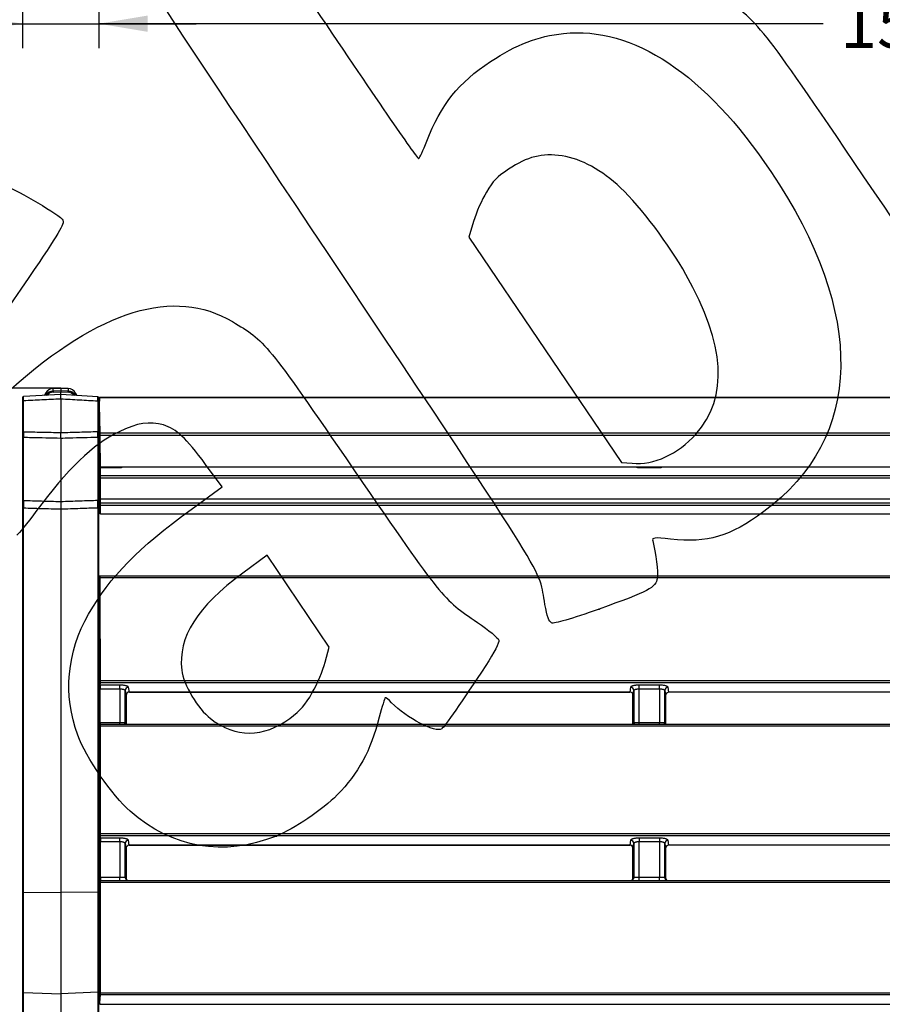
# Model space of a CAD drawing. Units: millimetres. Extents: x 0 to 291, y 0 to 204.
# Drawn here: x 90 to 145, y 35 to 98 of the extents above; entities that cross this region are included whole.
import ezdxf
from ezdxf import colors
from ezdxf.entities.mleader import LeaderData, LeaderLine
from ezdxf.enums import TextEntityAlignment as Align
from ezdxf.math import Vec2, Vec3

# ---------------------------------------------------------------- set-up
doc = ezdxf.new("R2010")
doc.units = ezdxf.units.MM
for name, color, linetype in [('1701-016_BANCO_-', 7, 'Continuous'), ('LAMAS', 7, 'Continuous'), ('LAMAS_0', 7, 'Continuous'), ('Predeterminado', 7, 'Continuous')]:
    doc.layers.add(name, color=color, linetype=linetype)
doc.styles.add('SEACAD_Arial', font='arial.ttf')
doc.dimstyles.new('ISO', dxfattribs={"dimtxt": 3.125, "dimasz": 3.125, "dimexe": 1.5625, "dimexo": 0, "dimgap": 0.78125, "dimtad": 0, "dimlfac": 14.285714, "dimtxsty": 'SEACAD_Arial', "dimblk1": '_SE_FILLED', "dimblk2": '_SE_FILLED', "dimsah": 1, "dimcen": 1.5625, "dimadec": 1, "dimazin": 0, "dimtfac": 0.5, "dimtmove": 0, "dimatfit": 3, "dimfxl": 1, "dimarcsym": 0})

# ---------------------------------------------------------------- blocks, each defined once
blk = doc.blocks.new('SE2')
at = {"layer": '1701-016_BANCO_-', "color": 7, "linetype": 'Continuous'}
for p, q in [((92.19, 74.256), (91.699, 74.237)), ((91.699, 74.235), (92.19, 74.254)), ((91.699, 74.074), (91.699, 74.235)), ((92.19, 74.087), (91.699, 74.074)), ((91.699, 74.003), (92.189, 74.016)), ((92.189, 74.016), (92.189, 74.016)), ((92.189, 74.016), (92.673, 74)), ((92.189, 73.832), (92.189, 74.016)), ((92.674, 74.233), (92.19, 74.256)), ((92.19, 74.254), (92.19, 74.254)), ((92.19, 74.254), (92.19, 74.087)), ((92.19, 74.254), (92.673, 74.231)), ((92.673, 74.071), (92.19, 74.087)), ((92.19, 74.087), (92.19, 74.087)), ((92.673, 74.231), (92.673, 74.071)), ((89.739, 73.66), (89.739, 73.45)), ((89.739, 73.45), (89.739, 71.423)), ((92.189, 73.842), (89.805, 73.733)), ((89.806, 71.44), (89.806, 73.467)), ((91.233, 73.952), (91.144, 73.794)), ((91.144, 73.794), (91.233, 73.951)), ((91.233, 73.951), (91.233, 73.794)), ((94.573, 73.706), (92.189, 73.843)), ((92.189, 73.577), (92.189, 73.577)), ((92.189, 73.577), (92.189, 71.388)), ((93.134, 73.792), (93.134, 73.947)), ((93.134, 73.947), (93.226, 73.783)), ((93.227, 73.783), (93.134, 73.947)), ((94.572, 73.44), (94.572, 71.454)), ((94.639, 73.423), (94.639, 73.632)), ((94.639, 71.436), (94.639, 73.423)), ((89.739, 71.423), (89.739, 71.173)), ((89.739, 71.173), (89.739, 67.097)), ((89.739, 71.151), (89.739, 71.1)), ((89.806, 67.028), (89.806, 71.107)), ((92.189, 71.388), (92.189, 71.388)), ((92.189, 71.054), (92.189, 71.054)), ((92.189, 71.054), (92.189, 66.961)), ((94.572, 71.12), (94.572, 67.044)), ((94.639, 71.186), (94.639, 71.436)), ((94.639, 67.113), (94.639, 71.186)), ((89.739, 67.097), (89.739, 66.545)), ((94.639, 66.562), (94.639, 67.113)), ((89.739, 66.545), (89.739, 41.881)), ((89.806, 41.884), (89.806, 66.568)), ((92.189, 66.961), (92.189, 66.961)), ((92.189, 66.501), (92.189, 66.502)), ((92.189, 66.501), (92.189, 41.888)), ((94.572, 66.585), (94.572, 41.883)), ((94.639, 41.88), (94.639, 66.562)), ((89.739, 41.881), (89.739, 35.524)), ((89.806, 41.884), (92.189, 41.888)), ((89.806, 35.454), (89.806, 41.884)), ((92.189, 41.888), (92.189, 35.372)), ((94.572, 41.883), (92.189, 41.888)), ((94.572, 41.883), (94.572, 35.475)), ((94.639, 35.544), (94.639, 41.88)), ((89.739, 35.524), (89.739, 30.218)), ((89.806, 35.454), (92.189, 35.372)), ((89.806, 30.149), (89.806, 35.454)), ((94.572, 35.475), (92.189, 35.372)), ((94.572, 35.475), (94.572, 30.171)), ((94.639, 30.241), (94.639, 35.544)), ((92.189, 35.372), (92.189, 30.062))]:
    blk.add_line(p, q, dxfattribs=at)
for centre, radius, start, end in [((96.228, 73.965), 4.04, 178.26422, 179.26975), ((90.583, 74.258), 1.607, 359.85917, 359.92803), ((89.809, 73.66), 0.07, 92.81145, 180.00264), ((88.637, 73.714), 3.554, 357.78298, 2.00824), ((92.769, 73.578), 1.808, 355.63802, 3.94782), ((94.569, 73.632), 0.07, 0, 86.43911), ((82.267, 71.287), 12.305, 359.22362, 0.77638), ((105.183, 71.274), 15.378, 179.37856, 180.62144), ((61.444, 71.221), 30.745, 359.68936, 0.31064), ((94.569, 68.895), 0.07, 0.00093, 86.50883), ((108.043, 66.798), 18.239, 179.27796, 180.72204), ((79.98, 66.814), 14.594, 359.09769, 0.90231), ((121.405, 66.731), 29.218, 179.54986, 180.45014)]:
    blk.add_arc(centre, radius, start, end, dxfattribs=at)
for centre, major_axis, ratio, start_param, end_param in [((91.718, 73.669), (0.041, 0.565), 0.98765, 0.108253, 1.120544), ((91.718, 73.507), (0.148, -0.548), 0.985841, 2.909087, 3.921378), ((91.716, 73.504), (0.106, -0.488), 0.980469, 2.959154, 3.838031), ((91.701, 74.006), (0.0019, -0.07), 0.036067, 3.377222, 4.753633), ((91.701, 74.167), (0.0026, -0.07), 0.007139, 2.906113, 3.141593), ((92.67, 74.163), (-0.0033, -0.0699), 0.011079, 3.141593, 3.376998), ((92.649, 73.664), (-0.061, 0.564), 0.987489, 5.126915, 6.130479), ((92.649, 73.504), (-0.176, -0.54), 0.98486, 2.41344, 3.417004), ((92.67, 74.003), (-0.0024, -0.07), 0.045068, 1.53011, 2.905958), ((92.652, 73.501), (-0.127, -0.483), 0.979543, 2.467328, 3.361178), ((89.809, 73.45), (0.07, 0), 0.250568, 1.605703, 3.141593), ((91.294, 73.917), (0.0609, -0.0345), 0.032451, 3.141593, 3.258644), ((93.073, 73.913), (-0.0609, -0.0345), 0.030309, 3.024549, 3.141593), ((94.569, 73.423), (0.07, 0), 0.250568, 0, 1.527163), ((94.569, 71.436), (0.07, 0), 0.250568, 0, 1.527163), ((89.809, 71.423), (0.07, 0), 0.250568, 1.605703, 3.141593), ((89.809, 71.173), (0.07, 0), 0.94149, 3.141593, 4.677482), ((94.569, 71.186), (0.07, 0), 0.941563, 4.756022, 6.283185), ((89.809, 67.097), (0.07, 0), 0.988015, 3.141593, 4.677482), ((94.569, 67.113), (0.07, 0), 0.988059, 4.756022, 6.283185), ((89.809, 66.545), (0.07, 0), 0.326153, 1.605703, 3.141593), ((94.569, 66.562), (0.07, 0), 0.326423, 0, 1.527163), ((89.809, 41.881), (0.07, 0), 0.043788, 1.605703, 3.141593), ((94.569, 41.88), (0.07, 0), 0.043788, 0, 1.527163), ((89.809, 35.524), (0.07, 0), 0.990504, 3.141593, 4.677482), ((94.569, 35.544), (0.07, 0), 0.990504, 4.756022, 6.283185)]:
    blk.add_ellipse(centre, major_axis=major_axis, ratio=ratio, start_param=start_param, end_param=end_param, dxfattribs=at)
for points, knots in [([(89.806, 73.467), (89.806, 73.491), (89.806, 73.514), (89.806, 73.557), (89.805, 73.578), (89.805, 73.616), (89.805, 73.633), (89.805, 73.656), (89.805, 73.664), (89.805, 73.677), (89.805, 73.683), (89.805, 73.7), (89.805, 73.709), (89.805, 73.723), (89.805, 73.727), (89.805, 73.729), (89.805, 73.73), (89.805, 73.73)], [0, 0, 0, 0, 0.125, 0.125, 0.25, 0.25, 0.375, 0.375, 0.4375, 0.4375, 0.5, 0.5, 0.625, 0.625, 0.75, 0.75, 0.7952064, 0.7952064, 0.7952064, 0.7952064]), ([(89.806, 73.467), (90.197, 73.485), (90.588, 73.503), (90.978, 73.521), (91.382, 73.54), (91.785, 73.558), (92.189, 73.577)], [0, 0, 0, 0, 0.492014, 0.492014, 0.492014, 1, 1, 1, 1]), ([(92.189, 73.577), (92.591, 73.554), (92.993, 73.531), (93.395, 73.508), (93.787, 73.485), (94.18, 73.463), (94.572, 73.44)], [0, 0, 0, 0, 0.506323, 0.506323, 0.506323, 1, 1, 1, 1]), ([(94.572, 71.454), (94.182, 71.443), (93.793, 71.432), (93.404, 71.421), (92.999, 71.41), (92.594, 71.399), (92.189, 71.388)], [0, 0, 0, 0, 0.490194, 0.490194, 0.490194, 1, 1, 1, 1]), ([(92.189, 71.388), (91.783, 71.397), (91.377, 71.406), (90.972, 71.415), (90.583, 71.423), (90.195, 71.432), (89.806, 71.44)], [0, 0, 0, 0, 0.510781, 0.510781, 0.510781, 1, 1, 1, 1]), ([(89.806, 71.107), (89.97, 71.103), (90.134, 71.1), (90.298, 71.096), (90.928, 71.082), (91.558, 71.068), (92.189, 71.054)], [0, 0, 0, 0, 0.206434, 0.206434, 0.206434, 1, 1, 1, 1]), ([(92.189, 71.054), (92.375, 71.059), (92.561, 71.065), (92.748, 71.07), (93.356, 71.086), (93.964, 71.103), (94.572, 71.12)], [0, 0, 0, 0, 0.234582, 0.234582, 0.234582, 1, 1, 1, 1]), ([(92.189, 66.961), (91.774, 66.972), (91.36, 66.984), (90.946, 66.996), (90.566, 67.006), (90.186, 67.017), (89.806, 67.028)], [0, 0, 0, 0, 0.521561, 0.521561, 0.521561, 1, 1, 1, 1]), ([(94.572, 67.044), (94.193, 67.031), (93.814, 67.018), (93.436, 67.004), (93.02, 66.99), (92.604, 66.975), (92.189, 66.961)], [0, 0, 0, 0, 0.476738, 0.476738, 0.476738, 1, 1, 1, 1]), ([(89.806, 66.568), (90.186, 66.557), (90.566, 66.547), (90.946, 66.536), (91.36, 66.524), (91.774, 66.513), (92.189, 66.501)], [0, 0, 0, 0, 0.478439, 0.478439, 0.478439, 1, 1, 1, 1]), ([(92.189, 66.502), (92.604, 66.516), (93.02, 66.531), (93.436, 66.545), (93.814, 66.558), (94.193, 66.571), (94.572, 66.585)], [0, 0, 0, 0, 0.523262, 0.523262, 0.523262, 1, 1, 1, 1])]:
    blk.add_open_spline(points, degree=3, knots=knots, dxfattribs=at)
at = {"layer": 'LAMAS', "color": 7, "linetype": 'Continuous'}
for p, q in [((94.627, 73.614), (94.624, 73.466)), ((94.689, 73.189), (94.697, 73.636)), ((94.697, 73.649), (94.697, 73.636)), ((199.58, 73.649), (94.697, 73.649)), ((199.58, 73.636), (94.697, 73.636)), ((94.721, 71.395), (94.689, 73.189)), ((94.639, 72.085), (94.651, 71.377)), ((94.646, 71.653), (94.639, 72.054)), ((94.721, 71.395), (199.556, 71.395)), ((199.554, 71.229), (94.723, 71.229)), ((94.669, 68.912), (94.656, 69.602)), ((94.659, 69.599), (94.66, 69.479)), ((94.67, 69.321), (94.665, 69.591)), ((94.665, 69.142), (94.675, 68.631)), ((94.671, 69.283), (94.671, 69.279)), ((94.735, 69.159), (95.985, 69.159)), ((94.744, 68.648), (94.735, 69.159)), ((94.741, 69.211), (199.537, 69.211)), ((94.741, 69.207), (199.537, 69.207)), ((95.985, 69.159), (95.985, 69.207)), ((129.343, 69.159), (129.343, 69.207)), ((129.343, 69.159), (130.635, 69.159)), ((130.635, 69.159), (130.635, 69.207)), ((94.744, 68.648), (199.533, 68.648)), ((199.531, 68.48), (94.746, 68.48)), ((94.641, 67.562), (94.639, 67.562)), ((94.639, 67.56), (94.641, 67.56)), ((94.673, 67.2), (94.667, 67.548)), ((94.67, 67.402), (94.68, 66.881)), ((94.68, 67.271), (94.675, 67.535)), ((94.681, 67.229), (94.681, 67.227)), ((94.75, 66.89), (94.745, 67.158)), ((94.751, 67.158), (199.527, 67.158)), ((94.751, 67.156), (199.527, 67.156)), ((94.675, 66.309), (94.671, 66.531)), ((94.75, 66.89), (199.528, 66.89)), ((199.526, 66.735), (94.751, 66.735)), ((94.746, 66.195), (199.531, 66.195)), ((94.746, 66.195), (199.531, 66.195))]:
    blk.add_line(p, q, dxfattribs=at)
for centre, radius, start, end in [((57.527, 70.949), 37.126, 0.7559, 1.08699), ((-776.738, 62.746), 871.431, 0.449678, 0.57153), ((78.817, 71.081), 15.837, 0.7675, 1.06912), ((-778.672, 62.502), 873.369, 0.444487, 0.576721), ((35.341, 70.836), 59.383, 0.37875, 0.53964), ((-779.805, 62.432), 874.572, 0.444117, 0.576274), ((97.794, 69.705), 3.131, 182.1935, 182.27967), ((146.114, 70.124), 51.458, 180.71789, 181.09319), ((139.228, 70.133), 44.566, 181.01504, 181.04477), ((63.913, 68.322), 30.761, 0.70838, 1.10004), ((95.164, 69.309), 0.495, 178.58116, 183.86143), ((122.847, 69.878), 28.121, 181.36554, 181.46487), ((98.712, 69.294), 3.972, 181.19699, 181.26797), ((95.991, 69.713), 0.554, 269.32513, 291.81335), ((129.335, 69.712), 0.553, 247.57615, 270.78202), ((130.641, 69.713), 0.554, 269.32513, 291.81335), ((-130.597, 67.286), 225.273, 0.06151, 0.36017), ((80.865, 68.371), 13.812, 0.73021, 1.07998), ((-146.875, 66.996), 241.556, 0.05468, 0.36792), ((42.24, 68.149), 52.507, 0.36057, 0.5446), ((-147.185, 66.927), 241.935, 0.05463, 0.36763), ((98.577, 67.712), 3.939, 182.18715, 182.21236), ((73.984, 66.704), 20.66, 0.93191, 1.09919), ((94.642, 67.525), 0.0345, 5.19278, 89.00404), ((144.117, 68.35), 49.455, 180.92686, 181.09856), ((64.773, 66.624), 29.906, 0.73194, 1.10386), ((96.637, 67.29), 1.957, 180.54963, 181.85954), ((94.75, 67.227), 0.0704, 179.18621, 269.93995), ((76.686, 66.93), 17.991, 358.70949, 0.24075), ((76.881, 66.697), 17.8, 358.60681, 0.34263), ((80.739, 66.618), 13.943, 0.75855, 1.07864), ((77.125, 66.626), 17.627, 358.59796, 0.3523), ((42.519, 66.394), 52.233, 0.37391, 0.54483)]:
    blk.add_arc(centre, radius, start, end, dxfattribs=at)
for centre, major_axis, ratio, start_param, end_param in [((94.611, 71.652), (-0.035, -0.0006), 0.282876, 2.477755, 3.138797), ((94.614, 71.438), (0.035, 0.0003), 0.942826, 0.008047, 0.797083), ((94.721, 71.378), (-0.07, -0.0013), 0.249235, 4.707867, 6.280416), ((94.723, 71.295), (-0.07, -0.0007), 0.941822, 0.007979, 1.561438), ((94.631, 69.585), (0.035, 0.0003), 0.964086, 0.010098, 1.341309), ((94.634, 68.912), (-0.035, -0.0006), 0.227156, 1.708957, 3.138839), ((94.73, 69.48), (-0.07, -0.0004), 0.97231, 0.011476, 0.448543), ((94.735, 69.143), (-0.07, -0.0013), 0.231302, 4.708205, 6.280429), ((94.741, 69.279), (-0.07, -0.0005), 0.964879, 0.010209, 1.563463), ((94.637, 68.702), (0.035, 0.0002), 0.974214, 0.011887, 1.518101), ((94.744, 68.632), (-0.07, -0.0013), 0.231302, 4.708205, 6.280429), ((94.746, 68.548), (-0.07, -0.0004), 0.973242, 0.011672, 1.564867), ((94.638, 67.199), (-0.035, -0.0006), 0.11547, 1.568731, 3.139527), ((94.641, 67.527), (0.035, 0), 0.987683, 0.017141, 1.570281), ((94.642, 67.005), (-0.035, 0), 0.993675, 3.159867, 4.712895), ((94.74, 67.403), (-0.07, -0.0013), 0.119699, 5.847035, 6.281119), ((94.751, 67.227), (-0.07, 0), 0.988348, 0.017176, 1.570306), ((94.637, 66.524), (-0.035, 0.0012), 0.999189, 3.192573, 4.703383), ((94.75, 66.882), (-0.07, -0.0013), 0.119699, 4.710247, 6.281119), ((94.751, 66.804), (-0.07, 0), 0.993187, 0.017608, 1.570637), ((94.746, 66.265), (-0.0699, 0.0028), 0.999353, 0.057088, 1.610173)]:
    blk.add_ellipse(centre, major_axis=major_axis, ratio=ratio, start_param=start_param, end_param=end_param, dxfattribs=at)
for points, knots in [([(94.629, 73.619), (94.632, 73.623), (94.638, 73.627), (94.654, 73.632), (94.661, 73.633), (94.678, 73.636), (94.688, 73.636), (94.697, 73.636)], [0.1447749, 0.1447749, 0.1447749, 0.1447749, 0.5, 0.5, 0.75, 0.75, 1, 1, 1, 1]), ([(94.695, 73.649), (94.692, 73.649), (94.681, 73.649), (94.662, 73.646), (94.647, 73.641), (94.64, 73.636), (94.638, 73.635)], [0, 0, 0, 0, 0.0874016, 0.3308662, 0.59407, 0.6832604, 0.6832604, 0.6832604, 0.6832604]), ([(94.638, 73.183), (94.639, 73.184), (94.639, 73.184), (94.646, 73.185), (94.654, 73.187), (94.67, 73.188), (94.68, 73.189), (94.689, 73.189)], [0.483233, 0.483233, 0.483233, 0.483233, 0.5, 0.5, 0.75, 0.75, 1, 1, 1, 1]), ([(94.671, 69.282), (94.671, 69.282), (94.671, 69.279), (94.671, 69.278), (94.671, 69.272), (94.671, 69.268), (94.672, 69.261), (94.676, 69.249), (94.684, 69.234), (94.699, 69.219), (94.72, 69.208), (94.734, 69.208), (94.741, 69.207)], [0.2788011, 0.2788011, 0.2788011, 0.2788011, 0.2799676, 0.427249, 0.4387529, 0.4525643, 0.4972774, 0.553985, 0.6494778, 0.7682686, 0.8954776, 1, 1, 1, 1]), ([(94.676, 66.264), (94.676, 66.263), (94.676, 66.267), (94.676, 66.284), (94.675, 66.295), (94.675, 66.309)], [0, 0, 0, 0, 0.5, 0.5, 1, 1, 1, 1])]:
    blk.add_open_spline(points, degree=3, knots=knots, dxfattribs=at)
at = {"layer": 'LAMAS_0', "color": 7, "linetype": 'Continuous'}
for p, q in [((94.631, 61.942), (94.651, 62.119)), ((94.652, 62.127), (94.639, 62.015)), ((199.556, 62.19), (94.722, 62.19)), ((199.554, 62.083), (94.723, 62.083)), ((94.646, 61.885), (94.646, 61.881)), ((94.637, 55.168), (94.663, 55.494)), ((94.638, 55.164), (94.637, 55.168)), ((94.67, 55.397), (94.66, 55.256)), ((94.73, 55.188), (94.74, 55.329)), ((95.985, 55.188), (94.73, 55.188)), ((199.537, 55.329), (94.74, 55.329)), ((94.741, 55.487), (199.537, 55.487)), ((95.985, 54.952), (95.985, 55.188)), ((96.597, 54.747), (96.544, 55.053)), ((128.783, 55.053), (128.73, 54.747)), ((129.343, 54.952), (129.343, 55.188)), ((130.635, 55.188), (129.343, 55.188)), ((130.635, 54.952), (130.635, 55.188)), ((131.248, 54.742), (131.194, 55.053)), ((94.656, 54.941), (94.66, 52.771)), ((94.726, 54.952), (95.985, 54.952)), ((96.334, 52.737), (96.334, 54.848)), ((96.334, 54.848), (96.388, 54.54)), ((96.388, 54.54), (96.388, 52.669)), ((128.73, 54.747), (96.597, 54.747)), ((96.597, 54.747), (96.597, 54.747)), ((96.597, 54.747), (128.73, 54.747)), ((128.73, 54.747), (128.73, 54.747)), ((128.939, 54.54), (128.993, 54.848)), ((128.939, 52.669), (128.939, 54.54)), ((128.993, 54.848), (128.993, 52.737)), ((129.343, 54.952), (130.635, 54.952)), ((130.984, 52.737), (130.984, 54.848)), ((130.984, 54.848), (131.039, 54.535)), ((131.039, 54.535), (131.039, 52.669)), ((163.029, 54.742), (131.248, 54.742)), ((94.665, 52.53), (94.675, 52.599)), ((94.675, 52.608), (94.666, 52.54)), ((95.985, 52.78), (94.73, 52.78)), ((199.533, 52.669), (94.745, 52.669)), ((199.531, 52.548), (94.746, 52.548)), ((95.985, 52.669), (95.985, 52.78)), ((96.357, 52.669), (96.334, 52.737)), ((128.993, 52.737), (128.97, 52.669)), ((129.343, 52.669), (129.343, 52.78)), ((130.635, 52.78), (129.343, 52.78)), ((130.635, 52.669), (130.635, 52.78)), ((131.007, 52.669), (130.984, 52.737)), ((94.669, 52.29), (94.668, 52.285)), ((94.641, 46.018), (94.639, 46.018)), ((94.639, 45.874), (94.639, 45.873)), ((94.647, 45.505), (94.674, 45.84)), ((94.68, 45.586), (94.669, 45.433)), ((94.751, 45.661), (199.527, 45.661)), ((94.647, 42.826), (94.647, 45.505)), ((94.647, 45.501), (94.647, 45.505)), ((94.647, 45.505), (94.647, 45.505)), ((94.665, 45.149), (94.665, 42.846)), ((94.735, 45.152), (95.984, 45.152)), ((94.735, 42.847), (94.735, 45.152)), ((94.739, 45.365), (94.75, 45.518)), ((95.984, 45.365), (94.739, 45.365)), ((199.528, 45.518), (94.75, 45.518)), ((95.984, 45.152), (95.984, 45.365)), ((96.334, 42.842), (96.334, 45.024)), ((96.334, 45.024), (96.388, 44.71)), ((96.596, 44.923), (96.544, 45.228)), ((128.731, 44.923), (96.596, 44.923)), ((96.596, 44.923), (96.596, 44.923)), ((96.596, 44.923), (128.731, 44.923)), ((128.784, 45.228), (128.731, 44.923)), ((128.731, 44.923), (128.731, 44.923)), ((128.939, 44.71), (128.994, 45.024)), ((128.994, 45.024), (128.994, 42.842)), ((130.634, 45.365), (129.343, 45.365)), ((129.343, 45.365), (129.343, 45.152)), ((129.343, 45.152), (130.634, 45.152)), ((130.634, 45.365), (130.634, 45.152)), ((130.984, 42.842), (130.984, 45.024)), ((130.984, 45.024), (131.039, 44.705)), ((131.247, 44.918), (131.194, 45.228)), ((163.03, 44.918), (131.247, 44.918)), ((96.388, 44.71), (96.388, 42.82)), ((128.939, 42.82), (128.939, 44.71)), ((94.647, 42.35), (94.647, 42.8)), ((94.67, 42.571), (94.68, 42.58)), ((94.701, 42.63), (94.691, 42.621)), ((95.984, 42.847), (94.735, 42.847)), ((94.75, 42.65), (199.528, 42.65)), ((199.526, 42.512), (94.751, 42.512)), ((95.984, 42.65), (95.984, 42.847)), ((96.388, 42.82), (96.334, 42.842)), ((128.994, 42.842), (128.939, 42.82)), ((129.343, 42.65), (129.343, 42.847)), ((130.634, 42.847), (129.343, 42.847)), ((130.634, 42.65), (130.634, 42.847)), ((131.039, 42.82), (130.984, 42.842)), ((94.639, 42.135), (94.642, 42.135)), ((94.673, 42.308), (94.647, 42.289)), ((94.642, 35.33), (94.67, 35.678)), ((94.746, 35.441), (199.531, 35.441)), ((94.675, 35.383), (94.641, 34.889)), ((94.641, 34.89), (94.642, 35.329)), ((94.641, 34.89), (94.649, 34.769)), ((94.642, 35.329), (94.642, 35.33)), ((94.642, 35.325), (94.642, 35.329)), ((94.711, 34.822), (94.745, 35.315)), ((94.72, 34.697), (94.711, 34.822)), ((199.532, 35.315), (94.745, 35.315)), ((94.72, 34.697), (199.558, 34.697)), ((94.72, 34.696), (94.72, 34.697))]:
    blk.add_line(p, q, dxfattribs=at)
for centre, radius, start, end in [((-4563.905, 46.075), 4658.585, 0.115623, 0.196684), ((93.104, 62.119), 1.619, 358.73073, 2.50706), ((-4573.002, 46.074), 4667.752, 0.115545, 0.196512), ((94.612, 61.887), 0.0346, 348.60898, 350.40168), ((93.697, 61.8), 0.954, 357.20986, 5.08908), ((-4551.369, 46.062), 4646.045, 0.118787, 0.19352), ((90.279, 55.65), 4.387, 357.96437, 0.57366), ((102.22, 55.004), 7.564, 178.09485, 180.48292), ((92.623, 55.461), 2.048, 358.18551, 0.39869), ((98.982, 54.999), 4.256, 177.46016, 180.64361), ((87.181, 55.455), 7.56, 359.04635, 0.24582), ((96.596, 54.539), 0.208, 89.67718, 179.8857), ((128.731, 54.539), 0.208, 0.12568, 90.31144), ((131.247, 54.534), 0.208, 89.70667, 179.78362), ((96.831, 52.691), 2.172, 177.90267, 184.31108), ((94.743, 52.6), 0.0685, 88.55832, 180.26069), ((94.252, 52.561), 0.424, 356.9786, 5.22577), ((-5052.854, 45.455), 5147.535, 0.002256, 0.078849), ((96.047, 52.723), 1.318, 177.51586, 182.45157), ((92.731, 52.589), 2.015, 358.81593, 2.28465), ((-5060.891, 45.458), 5155.642, 0.002254, 0.078787), ((93.166, 52.186), 1.507, 358.18256, 4.0116), ((-4784.929, 45.633), 4879.606, 0.00455, 0.076386), ((90.832, 45.985), 3.844, 357.83979, 0.52838), ((92.962, 45.645), 1.719, 358.02391, 0.39879), ((87.922, 45.637), 6.828, 359.00769, 0.20371), ((101.452, 45.197), 6.787, 178.01201, 180.40616), ((98.554, 45.189), 3.819, 177.34976, 180.54122), ((96.598, 44.713), 0.21, 90.47426, 180.95315), ((128.729, 44.713), 0.21, 359.08247, 89.49011), ((131.249, 44.708), 0.21, 90.46324, 180.7299), ((98.348, 42.774), 3.683, 178.88437, 183.16231), ((-4816.566, 42.415), 4911.247, 359.918696, 0.00112), ((93.905, 42.532), 0.777, 358.474, 3.56729), ((96.914, 42.796), 2.179, 178.65419, 184.07816), ((-4826.531, 42.418), 4921.282, 359.918779, 0.0011), ((91.265, 42.55), 3.486, 359.37537, 1.64403), ((96.066, 37.108), 5.74, 87.32849, 90.81995), ((96.598, 42.82), 0.21, 180.0424, 231.63853), ((128.729, 42.82), 0.21, 308.21625, 359.96134), ((129.261, 37.113), 5.735, 89.1787, 92.67286), ((130.716, 37.108), 5.739, 87.32845, 90.81998), ((131.249, 42.82), 0.21, 180.03333, 233.84369), ((-4801.477, 42.413), 4896.118, 359.938861, 359.996745), ((-4803.776, 42.412), 4898.452, 359.923097, 359.996758), ((92.204, 42.178), 2.473, 359.00834, 3.02391), ((91.057, 35.813), 3.616, 357.84965, 0.3842), ((93.161, 35.437), 1.515, 357.9506, 0.33621), ((88.177, 35.427), 6.569, 359.0214, 0.12207), ((94.662, 34.89), 0.0205, 178.27339, 180.58824), ((94.71, 34.891), 0.0689, 181.20258, 270.91611), ((94.721, 34.768), 0.0717, 179.10991, 268.93768)]:
    blk.add_arc(centre, radius, start, end, dxfattribs=at)
for centre, major_axis, ratio, start_param, end_param in [((94.721, 62.119), (0.0695, -0.0082), 0.988719, 3.142052, 3.259595), ((94.723, 62.067), (-0.07, -0.0002), 0.237862, 4.711571, 6.26503), ((94.614, 61.754), (-0.035, -0.0001), 0.234945, 2.334414, 3.12345), ((94.611, 61.885), (-0.0348, 0.0033), 0.982927, 3.141988, 3.237576), ((94.631, 55.694), (-0.035, -0.0001), 0.165439, 1.792501, 3.123712), ((94.628, 55.494), (-0.0349, 0.0028), 0.975938, 3.22255, 4.492911), ((94.73, 55.256), (-0.0698, 0.0048), 0.967759, 0.070066, 1.637283), ((94.74, 55.397), (-0.0698, 0.0048), 0.967759, 0.070066, 1.637283), ((94.741, 55.476), (-0.07, -0.0001), 0.162478, 4.71206, 6.265314), ((96.544, 54.85), (-0.207, -0.036), 0.96699, 4.546554, 6.113136), ((128.783, 54.85), (0.207, -0.036), 0.96699, 0.170049, 1.736631), ((131.194, 54.85), (-0.207, -0.036), 0.96699, 4.546554, 6.113136), ((94.726, 54.941), (-0.07, -0.0001), 0.157939, 4.712083, 6.265327), ((94.73, 52.771), (-0.07, -0.0001), 0.13287, 4.712192, 6.265393), ((94.735, 52.53), (0.0694, -0.0094), 0.991298, 3.141988, 3.275954), ((94.744, 52.599), (0.0694, -0.0094), 0.991298, 3.141988, 3.275954), ((94.746, 52.539), (-0.07, -0.0001), 0.128884, 4.712207, 6.265403), ((96.544, 52.738), (0.199, 0.067), 0.990504, 2.820873, 3.137141), ((128.783, 52.738), (-0.199, 0.067), 0.990504, 3.153386, 3.462313), ((131.194, 52.738), (0.199, 0.067), 0.990504, 2.820873, 3.137141), ((94.637, 52.138), (-0.035, 0), 0.124653, 1.617606, 3.12382), ((94.634, 52.29), (-0.0347, 0.0048), 0.991845, 3.141841, 3.280393), ((94.641, 46.02), (-0.035, 0), 0.054481, 1.570792, 3.123932), ((94.75, 45.586), (-0.0698, 0.0048), 0.96776, 0.070132, 1.637266), ((94.751, 45.657), (-0.07, 0), 0.05018, 4.712385, 6.265515), ((94.735, 45.149), (-0.07, 0), 0.044817, 4.712387, 6.265505), ((94.739, 45.433), (-0.0698, 0.0048), 0.96776, 0.070138, 1.637265), ((96.544, 45.024), (-0.207, -0.036), 0.967001, 4.547554, 6.109015), ((128.784, 45.024), (-0.207, 0.036), 0.967001, 3.315763, 4.877224), ((131.194, 45.024), (0.207, 0.036), 0.967001, 1.405961, 2.967423), ((94.735, 42.846), (-0.07, 0), 0.018205, 4.712388, 6.265422), ((94.74, 42.571), (0.049, -0.05), 0.999691, 3.141558, 3.937456), ((94.75, 42.58), (0.049, -0.05), 0.999691, 2.366584, 3.937456), ((94.751, 42.511), (-0.07, 0), 0.014194, 4.712389, 6.265417), ((96.543, 42.842), (0.077, 0.196), 0.998864, 1.944551, 3.092363), ((128.784, 42.842), (-0.077, 0.196), 0.998864, 3.184166, 4.338634), ((131.193, 42.842), (0.077, 0.196), 0.998864, 1.944551, 3.092363), ((94.642, 42.135), (0.035, 0), 0.009922, 4.71239, 6.265418), ((94.638, 42.308), (-0.0208, 0.0281), 0.999756, 2.992522, 4.075563), ((94.637, 35.838), (-0.035, 0), 0.062311, 3.159394, 4.670204), ((94.635, 35.678), (-0.0349, 0.0028), 0.975938, 3.223159, 4.677385), ((94.746, 35.446), (-0.07, 0.0001), 0.066614, 0.017806, 1.570891), ((94.745, 35.383), (0.0698, -0.0048), 0.96776, 3.212185, 4.778743)]:
    blk.add_ellipse(centre, major_axis=major_axis, ratio=ratio, start_param=start_param, end_param=end_param, dxfattribs=at)
for points, knots in [([(94.722, 62.189), (94.717, 62.189), (94.706, 62.189), (94.688, 62.182), (94.672, 62.17), (94.662, 62.158), (94.656, 62.146), (94.653, 62.136), (94.652, 62.129), (94.652, 62.125), (94.651, 62.122), (94.651, 62.121), (94.651, 62.12)], [0, 0, 0, 0, 0.109149, 0.304764, 0.463268, 0.597311, 0.709487, 0.798796, 0.858901, 0.900792, 0.95337, 1, 1, 1, 1]), ([(94.651, 62.119), (94.652, 62.12), (94.652, 62.12), (94.652, 62.116), (94.652, 62.113), (94.653, 62.098), (94.653, 62.083), (94.653, 62.067)], [0, 0, 0, 0, 0.25, 0.25, 0.5, 0.5, 1, 1, 1, 1]), ([(96.544, 55.053), (96.543, 55.062), (96.538, 55.071), (96.521, 55.088), (96.509, 55.097), (96.488, 55.109), (96.479, 55.113), (96.462, 55.121), (96.452, 55.125), (96.421, 55.136), (96.398, 55.143), (96.347, 55.155), (96.318, 55.161), (96.258, 55.17), (96.227, 55.174), (96.177, 55.18), (96.16, 55.181), (96.126, 55.184), (96.109, 55.185), (96.056, 55.187), (96.021, 55.188), (95.985, 55.188)], [0, 0, 0, 0, 0.125, 0.125, 0.25, 0.25, 0.3125, 0.3125, 0.375, 0.375, 0.5, 0.5, 0.625, 0.625, 0.75, 0.75, 0.8125, 0.8125, 0.875, 0.875, 1, 1, 1, 1]), ([(129.343, 55.188), (129.306, 55.188), (129.271, 55.187), (129.2, 55.184), (129.166, 55.181), (129.117, 55.176), (129.1, 55.174), (129.069, 55.17), (129.053, 55.168), (129.008, 55.16), (128.98, 55.155), (128.929, 55.142), (128.905, 55.136), (128.865, 55.121), (128.847, 55.113), (128.825, 55.101), (128.818, 55.097), (128.807, 55.088), (128.802, 55.084), (128.79, 55.071), (128.785, 55.062), (128.783, 55.053)], [0, 0, 0, 0, 0.125, 0.125, 0.25, 0.25, 0.3125, 0.3125, 0.375, 0.375, 0.5, 0.5, 0.625, 0.625, 0.75, 0.75, 0.8125, 0.8125, 0.875, 0.875, 1, 1, 1, 1]), ([(131.194, 55.053), (131.193, 55.062), (131.188, 55.071), (131.171, 55.088), (131.159, 55.097), (131.138, 55.109), (131.129, 55.113), (131.112, 55.121), (131.102, 55.125), (131.071, 55.136), (131.048, 55.143), (130.997, 55.155), (130.968, 55.161), (130.908, 55.17), (130.877, 55.174), (130.827, 55.18), (130.81, 55.181), (130.776, 55.184), (130.759, 55.185), (130.706, 55.187), (130.671, 55.188), (130.635, 55.188)], [0, 0, 0, 0, 0.125, 0.125, 0.25, 0.25, 0.3125, 0.3125, 0.375, 0.375, 0.5, 0.5, 0.625, 0.625, 0.75, 0.75, 0.8125, 0.8125, 0.875, 0.875, 1, 1, 1, 1]), ([(95.985, 54.952), (96.007, 54.952), (96.03, 54.951), (96.062, 54.949), (96.073, 54.948), (96.095, 54.946), (96.105, 54.945), (96.137, 54.941), (96.156, 54.938), (96.194, 54.931), (96.211, 54.926), (96.243, 54.917), (96.258, 54.911), (96.284, 54.9), (96.295, 54.894), (96.313, 54.882), (96.32, 54.875), (96.33, 54.862), (96.333, 54.855), (96.334, 54.848)], [0, 0, 0, 0, 0.125, 0.125, 0.1875, 0.1875, 0.25, 0.25, 0.375, 0.375, 0.5, 0.5, 0.625, 0.625, 0.75, 0.75, 0.875, 0.875, 1, 1, 1, 1]), ([(128.993, 54.848), (128.994, 54.855), (128.997, 54.862), (129.007, 54.875), (129.014, 54.882), (129.033, 54.894), (129.044, 54.9), (129.069, 54.911), (129.084, 54.917), (129.116, 54.926), (129.133, 54.93), (129.17, 54.938), (129.191, 54.941), (129.232, 54.946), (129.253, 54.948), (129.297, 54.951), (129.32, 54.952), (129.343, 54.952)], [0, 0, 0, 0, 0.125, 0.125, 0.25, 0.25, 0.375, 0.375, 0.5, 0.5, 0.625, 0.625, 0.75, 0.75, 0.875, 0.875, 1, 1, 1, 1]), ([(130.635, 54.952), (130.657, 54.952), (130.68, 54.951), (130.712, 54.949), (130.723, 54.948), (130.745, 54.946), (130.755, 54.945), (130.787, 54.941), (130.806, 54.938), (130.844, 54.931), (130.861, 54.926), (130.893, 54.917), (130.908, 54.911), (130.934, 54.9), (130.945, 54.894), (130.963, 54.882), (130.97, 54.875), (130.98, 54.862), (130.983, 54.855), (130.984, 54.848)], [0, 0, 0, 0, 0.125, 0.125, 0.1875, 0.1875, 0.25, 0.25, 0.375, 0.375, 0.5, 0.5, 0.625, 0.625, 0.75, 0.75, 0.875, 0.875, 1, 1, 1, 1]), ([(96.334, 52.737), (96.333, 52.74), (96.33, 52.743), (96.32, 52.748), (96.313, 52.751), (96.294, 52.756), (96.283, 52.759), (96.258, 52.763), (96.243, 52.766), (96.211, 52.77), (96.193, 52.771), (96.156, 52.774), (96.136, 52.776), (96.095, 52.778), (96.074, 52.779), (96.03, 52.78), (96.007, 52.78), (95.985, 52.78)], [0, 0, 0, 0, 0.125, 0.125, 0.25, 0.25, 0.375, 0.375, 0.5, 0.5, 0.625, 0.625, 0.75, 0.75, 0.875, 0.875, 1, 1, 1, 1]), ([(129.343, 52.78), (129.32, 52.78), (129.298, 52.78), (129.255, 52.779), (129.233, 52.778), (129.191, 52.776), (129.172, 52.774), (129.134, 52.771), (129.117, 52.77), (129.085, 52.766), (129.07, 52.763), (129.044, 52.759), (129.033, 52.756), (129.015, 52.751), (129.008, 52.748), (128.997, 52.743), (128.994, 52.74), (128.993, 52.737)], [0, 0, 0, 0, 0.125, 0.125, 0.25, 0.25, 0.375, 0.375, 0.5, 0.5, 0.625, 0.625, 0.75, 0.75, 0.875, 0.875, 1, 1, 1, 1]), ([(130.984, 52.737), (130.983, 52.74), (130.98, 52.743), (130.97, 52.748), (130.963, 52.751), (130.944, 52.756), (130.933, 52.759), (130.908, 52.763), (130.893, 52.766), (130.861, 52.77), (130.843, 52.771), (130.806, 52.774), (130.786, 52.776), (130.745, 52.778), (130.724, 52.779), (130.68, 52.78), (130.657, 52.78), (130.635, 52.78)], [0, 0, 0, 0, 0.125, 0.125, 0.25, 0.25, 0.375, 0.375, 0.5, 0.5, 0.625, 0.625, 0.75, 0.75, 0.875, 0.875, 1, 1, 1, 1]), ([(96.544, 45.228), (96.542, 45.237), (96.537, 45.246), (96.521, 45.263), (96.509, 45.272), (96.488, 45.284), (96.48, 45.288), (96.462, 45.296), (96.453, 45.3), (96.422, 45.311), (96.399, 45.318), (96.348, 45.331), (96.319, 45.337), (96.26, 45.347), (96.228, 45.351), (96.178, 45.356), (96.161, 45.358), (96.126, 45.36), (96.109, 45.362), (96.056, 45.364), (96.02, 45.365), (95.984, 45.365)], [0, 0, 0, 0, 0.125, 0.125, 0.25, 0.25, 0.3125, 0.3125, 0.375, 0.375, 0.5, 0.5, 0.625, 0.625, 0.75, 0.75, 0.8125, 0.8125, 0.875, 0.875, 1, 1, 1, 1]), ([(95.984, 45.152), (96.007, 45.152), (96.03, 45.152), (96.063, 45.149), (96.074, 45.148), (96.096, 45.145), (96.107, 45.144), (96.139, 45.139), (96.158, 45.135), (96.196, 45.125), (96.213, 45.12), (96.245, 45.108), (96.259, 45.102), (96.285, 45.088), (96.295, 45.08), (96.313, 45.065), (96.32, 45.057), (96.33, 45.041), (96.333, 45.032), (96.334, 45.024)], [0, 0, 0, 0, 0.125, 0.125, 0.1875, 0.1875, 0.25, 0.25, 0.375, 0.375, 0.5, 0.5, 0.625, 0.625, 0.75, 0.75, 0.875, 0.875, 1, 1, 1, 1]), ([(129.343, 45.365), (129.325, 45.365), (129.307, 45.365), (129.271, 45.364), (129.253, 45.363), (129.2, 45.361), (129.165, 45.358), (129.099, 45.351), (129.067, 45.347), (129.007, 45.337), (128.979, 45.331), (128.941, 45.321), (128.929, 45.318), (128.905, 45.311), (128.895, 45.308), (128.864, 45.296), (128.847, 45.288), (128.825, 45.276), (128.818, 45.272), (128.807, 45.263), (128.802, 45.259), (128.79, 45.246), (128.785, 45.237), (128.784, 45.228)], [0, 0, 0, 0, 0.0625, 0.0625, 0.125, 0.125, 0.25, 0.25, 0.375, 0.375, 0.5, 0.5, 0.5625, 0.5625, 0.625, 0.625, 0.75, 0.75, 0.8125, 0.8125, 0.875, 0.875, 1, 1, 1, 1]), ([(128.994, 45.024), (128.994, 45.032), (128.997, 45.041), (129.007, 45.057), (129.014, 45.065), (129.032, 45.08), (129.043, 45.087), (129.068, 45.101), (129.082, 45.108), (129.114, 45.12), (129.131, 45.125), (129.168, 45.135), (129.189, 45.139), (129.23, 45.146), (129.252, 45.148), (129.297, 45.152), (129.32, 45.152), (129.343, 45.152)], [0, 0, 0, 0, 0.125, 0.125, 0.25, 0.25, 0.375, 0.375, 0.5, 0.5, 0.625, 0.625, 0.75, 0.75, 0.875, 0.875, 1, 1, 1, 1]), ([(131.194, 45.228), (131.192, 45.237), (131.187, 45.246), (131.171, 45.263), (131.159, 45.272), (131.138, 45.284), (131.13, 45.288), (131.112, 45.296), (131.103, 45.3), (131.072, 45.311), (131.049, 45.318), (130.998, 45.331), (130.969, 45.337), (130.91, 45.347), (130.878, 45.351), (130.828, 45.356), (130.811, 45.358), (130.776, 45.36), (130.759, 45.362), (130.706, 45.364), (130.67, 45.365), (130.634, 45.365)], [0, 0, 0, 0, 0.125, 0.125, 0.25, 0.25, 0.3125, 0.3125, 0.375, 0.375, 0.5, 0.5, 0.625, 0.625, 0.75, 0.75, 0.8125, 0.8125, 0.875, 0.875, 1, 1, 1, 1]), ([(130.634, 45.152), (130.657, 45.152), (130.68, 45.152), (130.713, 45.149), (130.724, 45.148), (130.746, 45.145), (130.757, 45.144), (130.789, 45.139), (130.808, 45.135), (130.846, 45.125), (130.863, 45.12), (130.895, 45.108), (130.909, 45.102), (130.935, 45.088), (130.945, 45.08), (130.963, 45.065), (130.97, 45.057), (130.98, 45.041), (130.983, 45.032), (130.984, 45.024)], [0, 0, 0, 0, 0.125, 0.125, 0.1875, 0.1875, 0.25, 0.25, 0.375, 0.375, 0.5, 0.5, 0.625, 0.625, 0.75, 0.75, 0.875, 0.875, 1, 1, 1, 1]), ([(96.465, 42.647), (96.449, 42.653), (96.429, 42.662), (96.416, 42.676), (96.414, 42.679)], [0.8439416, 0.8439416, 0.8439416, 0.8439416, 0.9756129, 1, 1, 1, 1]), ([(128.921, 42.683), (128.919, 42.682), (128.908, 42.67), (128.887, 42.658), (128.868, 42.649), (128.862, 42.647)], [0, 0, 0, 0, 0.0102379, 0.0792961, 0.1094516, 0.1094516, 0.1094516, 0.1094516]), ([(131.097, 42.654), (131.087, 42.659), (131.075, 42.666), (131.066, 42.676), (131.064, 42.679)], [0.8937261, 0.8937261, 0.8937261, 0.8937261, 0.9756129, 1, 1, 1, 1])]:
    blk.add_open_spline(points, degree=3, knots=knots, dxfattribs=at)
for points in [[(94.73, 52.78), (94.729, 53.505), (94.728, 54.229), (94.726, 54.952)], [(95.985, 54.952), (95.985, 54.229), (95.985, 53.505), (95.985, 52.78)], [(129.343, 52.78), (129.343, 53.505), (129.343, 54.229), (129.343, 54.952)], [(130.635, 54.952), (130.635, 54.229), (130.635, 53.505), (130.635, 52.78)], [(95.984, 45.152), (95.984, 44.384), (95.984, 43.616), (95.984, 42.847)], [(129.343, 42.847), (129.343, 43.616), (129.343, 44.384), (129.343, 45.152)], [(130.634, 45.152), (130.634, 44.384), (130.634, 43.616), (130.634, 42.847)], [(131.039, 44.705), (131.039, 44.077), (131.039, 43.448), (131.039, 42.82)]]:
    blk.add_open_spline(points, degree=3, dxfattribs=at)
blk = doc.blocks.new('DMBLK5')
at = {"layer": 'Predeterminado', "linetype": 'Continuous'}
for points in [[(86.614, 97.14), (89.739, 97.661), (86.614, 98.182)], [(97.764, 97.14), (97.764, 98.182), (94.639, 97.661)]]:
    blk.add_hatch(color=7, dxfattribs=at).paths.add_polyline_path(points)
at = {"layer": 'Predeterminado', "color": 7, "linetype": 'Continuous'}
for p, q in [((89.739, 104.824), (89.739, 96.098)), ((94.639, 104.835), (94.639, 96.098)), ((83.772, 97.661), (100.889, 97.661))]:
    blk.add_line(p, q, dxfattribs=at)
at = {"layer": 'Predeterminado', "color": 7, "linetype": 'Continuous', "style": 'SEACAD_Arial'}
blk.add_text('70', height=3.125, dxfattribs=at).set_placement((77.787, 99.223), align=Align.TOP_LEFT)
blk = doc.blocks.new('_SE_FILLED')
at = {"color": 0}
blk.add_line((0, 0), (-1, 0), dxfattribs=at)
blk.add_solid([(0, 0), (-1, -0.1665), (-1, 0.1665), (0, 0)], dxfattribs=at)
blk = doc.blocks.new('DMBLK6')
at = {"layer": 'Predeterminado', "linetype": 'Continuous'}
for points in [[(97.764, 97.14), (97.764, 98.182), (94.639, 97.661)], [(196.514, 97.14), (199.639, 97.661), (196.514, 98.182)]]:
    blk.add_hatch(color=7, dxfattribs=at).paths.add_polyline_path(points)
at = {"layer": 'Predeterminado', "color": 7, "linetype": 'Continuous'}
for p, q in [((94.639, 104.835), (94.639, 96.098)), ((199.639, 104.835), (199.639, 96.098)), ((141.154, 97.661), (94.639, 97.661)), ((199.639, 97.661), (153.124, 97.661))]:
    blk.add_line(p, q, dxfattribs=at)
at = {"layer": 'Predeterminado', "color": 7, "linetype": 'Continuous', "style": 'SEACAD_Arial'}
blk.add_text('1500', height=3.125, dxfattribs=at).set_placement((142.247, 99.223), align=Align.TOP_LEFT)
blk = doc.blocks.new('DMBLK7')
at = {"layer": 'Predeterminado', "linetype": 'Continuous'}
for points in [[(77.835, 71.131), (78.877, 71.131), (78.356, 74.256)], [(77.834, 33.185), (78.354, 30.06), (78.875, 33.185)]]:
    blk.add_hatch(color=7, dxfattribs=at).paths.add_polyline_path(points)
at = {"layer": 'Predeterminado', "color": 7, "linetype": 'Continuous'}
for p, q in [((92.19, 74.256), (76.793, 74.256)), ((78.356, 74.256), (78.355, 56.92)), ((78.355, 47.396), (78.354, 30.06)), ((92.189, 30.06), (76.792, 30.06))]:
    blk.add_line(p, q, dxfattribs=at)
at = {"layer": 'Predeterminado', "color": 7, "linetype": 'Continuous', "style": 'SEACAD_Arial'}
blk.add_text('631', height=3.125, rotation=89.99799, dxfattribs=at).set_placement((76.792, 48.49), align=Align.TOP_LEFT)
blk = doc.blocks.new('_DOT')
at = {"color": 0, "linetype": 'ByBlock', "lineweight": -2}
blk.add_line((-0.5, 0), (-1, 0), dxfattribs=at)
at = {"color": 0, "linetype": 'ByBlock', "const_width": 0.5}
blk.add_lwpolyline([(-0.25, 0, 1), (0.25, 0, 1)], format="xyb", close=True, dxfattribs=at)
blk = doc.blocks.new('SE306')
at = {"color": 7, "linetype": 'Continuous'}
for p, q in [((102.56, 67.921), (101.497, 69.358)), ((100.563, 66.467), (102.56, 67.921))]:
    blk.add_line(p, q, dxfattribs=at)
blk = doc.blocks.new('SE305')
blk.add_blockref('SE306', (0, 0))
blk = doc.blocks.new('SE308')
at = {"color": 7, "linetype": 'Continuous'}
blk.add_point((106.038, 45.498), dxfattribs=at)
blk = doc.blocks.new('SE307')
blk.add_blockref('SE308', (0, 0))
blk = doc.blocks.new('SE310')
at = {"color": 7, "linetype": 'Continuous'}
for p, q in [((105.456, 63.537), (103.884, 62.379)), ((107.44, 60.584), (105.456, 63.537)), ((109.424, 57.631), (107.44, 60.584)), ((109.171, 56.671), (109.424, 57.631))]:
    blk.add_line(p, q, dxfattribs=at)
blk = doc.blocks.new('SE309')
blk.add_blockref('SE310', (0, 0))
blk = doc.blocks.new('SE312')
at = {"color": 7, "linetype": 'Continuous'}
blk.add_point((108.348, 54.709), dxfattribs=at)
blk = doc.blocks.new('SE311')
blk.add_blockref('SE312', (0, 0))
blk = doc.blocks.new('SE314')
at = {"color": 7, "linetype": 'Continuous'}
blk.add_point((126.769, 60.078), dxfattribs=at)
blk = doc.blocks.new('SE313')
blk.add_blockref('SE314', (0, 0))
blk = doc.blocks.new('SE316')
at = {"color": 7, "linetype": 'Continuous'}
for p, q in [((118.705, 84.968), (118.4, 83.957)), ((118.4, 83.957), (123.303, 76.725)), ((123.303, 76.725), (128.206, 69.493)), ((128.206, 69.493), (128.88, 69.433))]:
    blk.add_line(p, q, dxfattribs=at)
blk = doc.blocks.new('SE315')
blk.add_blockref('SE316', (0, 0))
blk = doc.blocks.new('SE318')
at = {"color": 7, "linetype": 'Continuous'}
blk.add_point((132.979, 71.304), dxfattribs=at)
blk = doc.blocks.new('SE317')
blk.add_blockref('SE318', (0, 0))

msp = doc.modelspace()

# ---------------------------------------------------------------- linework, layer by layer
at = {"color": 7, "linetype": 'Continuous'}
for points in [[(109.3176, 82.96774), (97.72359, 100.34279), (96.15478, 102.73979), (96.2434, 102.94372)], [(144.43848, 86.85822), (137.12142, 97.64918), (137.25304, 97.47964), (134.5949, 99.53693)], [(108.49778, 98.69837), (112.60494, 92.58568), (115.11033, 88.94771), (115.18043, 88.99481)], [(124.48448, 97.03198), (128.94237, 97.51439), (133.59726, 94.41679), (137.78869, 88.17868)], [(119.80108, 95.23247), (121.47759, 96.33876), (122.81023, 96.8508), (124.48448, 97.03198)], [(115.69482, 90.11009), (116.60534, 92.46401), (117.72804, 93.86453), (119.80108, 95.23247)], [(115.18043, 88.99481), (115.24209, 89.03625), (115.47357, 89.53812), (115.69482, 90.11009)], [(124.39396, 89.16791), (123.09878, 89.36212), (122.16229, 89.12948), (120.93845, 88.30949)], [(128.14235, 87.12831), (126.9527, 88.26055), (125.62419, 88.98343), (124.39396, 89.16791)], [(120.93845, 88.30949), (120.19061, 87.8084), (119.96428, 87.57342), (119.52876, 86.84573)], [(137.78869, 88.17868), (143.93338, 79.03355), (143.77006, 71.07353), (137.34043, 66.3301)], [(88.7555, 87.18018), (89.34468, 87.02637), (92.20459, 85.32407), (92.33644, 85.04869)], [(119.52876, 86.84573), (119.24342, 86.36895), (118.87267, 85.52403), (118.70486, 84.96812)], [(132.34366, 81.55318), (131.25915, 83.49032), (129.46946, 85.8652), (128.14235, 87.12831)], [(151.12098, 77.11449), (151.03699, 77.17708), (148.02988, 81.56176), (144.43848, 86.85822)], [(92.33644, 85.04869), (92.44457, 84.82289), (92.07409, 84.201), (90.14275, 81.36629)], [(123.28687, 60.37006), (122.84557, 62.82259), (123.92232, 61.08077), (109.3176, 82.96774)], [(90.14275, 81.36629), (87.22305, 77.08092), (86.97592, 76.7401), (86.74566, 76.6814)], [(132.9794, 71.30427), (135.09115, 73.69059), (134.88501, 77.01391), (132.34366, 81.55318)], [(88.99695, 74.20346), (94.70927, 79.30115), (99.46655, 80.74931), (103.21784, 78.53243)], [(103.21784, 78.53243), (105.34233, 77.27695), (105.32985, 77.29219), (111.05588, 68.9582)], [(98.78367, 71.89354), (97.91372, 72.15295), (97.10376, 72.02977), (95.93513, 71.46032)], [(95.93513, 71.46032), (94.2498, 70.63909), (92.6248, 69.07642), (90.60106, 66.33087)], [(101.4972, 69.35847), (100.21326, 71.09624), (99.62996, 71.64118), (98.78367, 71.89354)], [(128.87986, 69.43348), (130.28777, 69.30816), (131.83965, 70.01634), (132.97937, 71.30425)], [(111.05588, 68.9582), (116.74937, 60.6716), (116.68197, 60.75474), (118.95538, 59.21296)], [(93.98221, 59.75107), (95.36459, 62.15498), (97.17041, 63.998), (100.56278, 66.46717)], [(90.60106, 66.33087), (90.04777, 65.58023), (89.49484, 64.89873), (89.37234, 64.81642)], [(137.34043, 66.3301), (135.16583, 64.72581), (133.73167, 64.30412), (131.35757, 64.57095)], [(131.35757, 64.57095), (130.30973, 64.68871), (130.14764, 64.67095), (130.20859, 64.44506)], [(130.20859, 64.44506), (130.41344, 63.68578), (130.56777, 62.45008), (130.50532, 62.06928)], [(103.88372, 62.3785), (100.9514, 60.21807), (99.71591, 58.25902), (99.95934, 56.15583)], [(130.50532, 62.06928), (130.40313, 61.44624), (129.98355, 61.22269), (126.76866, 60.07842)], [(123.71661, 59.18347), (123.54861, 59.26014), (123.4253, 59.60048), (123.28687, 60.37006)], [(126.76866, 60.07842), (124.98651, 59.4441), (123.86566, 59.11543), (123.71661, 59.18347)], [(93.28683, 51.97148), (92.33394, 54.58447), (92.5774, 57.30814), (93.98221, 59.75107)], [(118.95538, 59.21296), (119.66748, 58.73003), (120.27448, 58.22585), (120.31636, 58.08255)], [(120.31636, 58.08255), (120.36442, 57.91809), (120.06159, 57.3218), (119.48479, 56.44518)], [(108.34804, 54.70884), (108.66206, 55.26022), (109.03256, 56.14338), (109.17137, 56.67141)], [(119.48479, 56.44518), (117.97652, 54.1529), (116.81773, 52.48735), (116.65516, 52.37812)], [(99.95934, 56.15583), (100.06647, 55.23022), (100.99249, 53.67472), (101.81541, 53.03803)], [(106.89556, 53.05434), (107.63217, 53.59912), (107.87096, 53.87113), (108.34804, 54.70884)], [(113.02536, 54.38376), (112.99467, 54.36314), (112.82585, 53.79711), (112.65021, 53.12591)], [(113.43691, 54.05953), (113.24125, 54.25848), (113.05605, 54.40439), (113.02536, 54.38376)], [(116.65516, 52.37812), (116.25855, 52.11164), (114.39517, 53.08517), (113.43691, 54.05953)], [(112.65021, 53.12591), (112.07937, 50.94451), (111.31514, 49.53433), (109.95057, 48.14442)], [(101.81541, 53.03803), (103.41702, 51.79887), (105.20578, 51.80461), (106.89556, 53.05434)], [(96.6497, 47.09022), (95.50376, 48.08662), (93.80358, 50.55448), (93.28683, 51.97148)], [(109.95057, 48.14442), (109.01767, 47.19421), (107.16434, 45.9405), (106.03787, 45.49766)], [(106.03788, 45.49764), (102.637, 44.1606), (99.38441, 44.71236), (96.6497, 47.09022)]]:
    msp.add_open_spline(points, degree=3, dxfattribs=at)

# ---------------------------------------------------------------- block references
for name in ['SE315', 'SE317', 'SE305', 'SE309', 'SE313', 'SE311', 'SE307']:
    msp.add_blockref(name, (0, 0))
at = {"layer": 'Predeterminado'}
msp.add_blockref('SE2', (0, 0), dxfattribs=at)

# ---------------------------------------------------------------- dimensions: what is measured, and where the dimension line sits
at = {"layer": 'Predeterminado', "color": 7, "linetype": 'Continuous'}
dim = msp.add_linear_dim(base=(89.73864, 97.66092), p1=(89.73864, 104.82399), p2=(94.63864, 104.8353), angle=0.1322554, text='\\A1;<>', dimstyle='ISO', dxfattribs=at)
dim.commit()
dim.dimension.update_dxf_attribs({"geometry": 'DMBLK5', "text_midpoint": (83.77206, 97.66092), "dimtype": 161})
dim = msp.add_linear_dim(base=(94.63864, 97.66092), p1=(199.63864, 104.8353), p2=(94.63864, 104.8353), text='\\A1;<>', dimstyle='ISO', dxfattribs=at)
dim.commit()
dim.dimension.update_dxf_attribs({"geometry": 'DMBLK6', "text_midpoint": (147.13865, 97.66092), "dimtype": 160})
dim = msp.add_linear_dim(base=(78.35581, 74.2562), p1=(92.19017, 74.25571), p2=(92.18862, 30.05978), angle=269.9979881, text='\\A1;<>', dimstyle='ISO', override={"dimdec": 0}, dxfattribs=at)
dim.commit()
dim.dimension.update_dxf_attribs({"geometry": 'DMBLK7', "text_midpoint": (78.35503, 52.15823), "dimtype": 161})

# ---------------------------------------------------------------- leaders
ml = msp.add_multileader_mtext('Standard', dxfattribs=at)
ml.set_content('{\\pxsm0.9;\\fArial TUR|b0||i0||c0|p34;\\W1.;Banco modelo MODO ECO-PLAST de polietileno de alta calidad.\\P}', color=256)
ml.set_leader_properties()
ml.set_arrow_properties(name='DOT')
ml.build(insert=Vec2(0, 0))
ml.multileader.update_dxf_attribs({"leader_type": 0, "dogleg_length": 0, "arrow_head_size": 2.5})
ctx = ml.context
ctx.base_point, ctx.char_height, ctx.arrow_head_size, ctx.landing_gap_size = Vec3(6.63944, 191.91733), 2.5, 2.5, 0.875
notes = []
notes.append((ctx, [(0, (0, 0, 0), (0, 0), (1, 0), 1, [])]))
ctx.mtext.insert = Vec3(8.63944, 193.51358)
for ctx, leaders in notes:
    for number, flags, end, landing, length, lines in leaders:
        leader = LeaderData()
        leader.index, (leader.has_last_leader_line, leader.has_dogleg_vector, leader.attachment_direction) = number, flags
        leader.last_leader_point, leader.dogleg_vector, leader.dogleg_length = Vec3(end), Vec3(landing), length
        for number, points, colour, breaks in lines:
            line = LeaderLine()
            line.index, line.vertices, line.color, line.breaks = number, Vec3.list(points), colors.encode_raw_color(colour), breaks
            leader.lines.append(line)
        ctx.leaders.append(leader)

doc.saveas('drawing.dxf')
